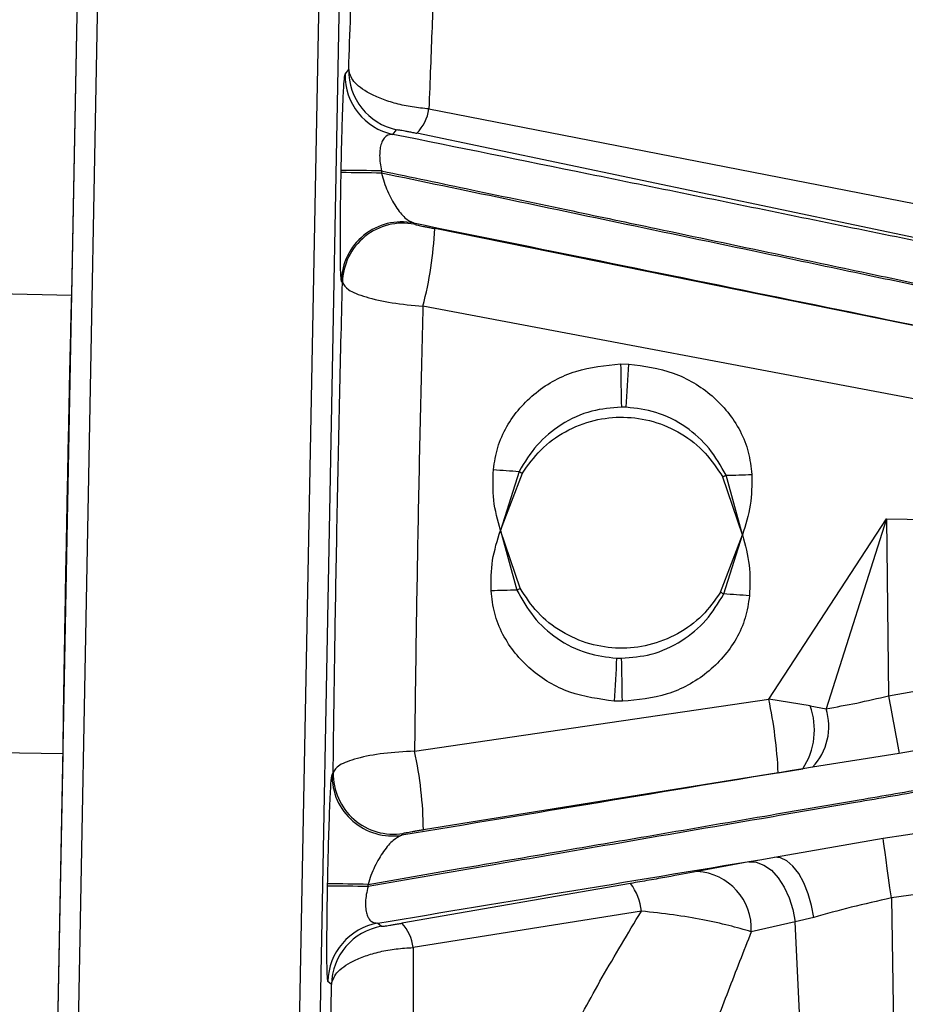
# Model space of a CAD drawing. Units: inches. Extents: x 0.2 to 16.7, y -11.2 to 10.7.
# Drawn here: x 7.4 to 7.4, y -3 to -2.9 of the extents above; entities that cross this region are included whole.
import ezdxf

# ---------------------------------------------------------------- set-up
doc = ezdxf.new("R2010")
doc.units = ezdxf.units.IN
doc.header["$MEASUREMENT"] = 0

msp = doc.modelspace()

# ---------------------------------------------------------------- linework, layer by layer
at = {"color": 7, "linetype": 'Continuous', "lineweight": 25}
for p, q in [((7.381375839225842, -3.023361266644594), (7.383928899325842, -2.888404014244591)), ((7.385329424025842, -2.888437370044594), (7.382776364025842, -3.023394790044593)), ((7.382949596325842, -2.939897331744591), (7.383923577425842, -2.888410718944593)), ((7.398222699925842, -3.023687281944591), (7.400775718025842, -2.888729861844594)), ((7.402011139925842, -2.924458790144593), (7.402264493225842, -2.924133277644591)), ((7.407861815225842, -2.926887897244592), (7.447875958625842, -2.934694999444593)), ((7.405345840425842, -2.928661789144593), (7.405599403225842, -2.928336444344593)), ((7.447218606225842, -2.937024542044592), (7.407015642125842, -2.928589378544592)), ((7.401736750725842, -2.931334779244592), (7.401739684025842, -2.931177722044593)), ((7.404559087625842, -2.931211748244591), (7.404556112425842, -2.931368973144592)), ((7.406857998225842, -2.934936200444591), (7.406783701925842, -2.934845854844591)), ((7.448656803025842, -2.943435393744592), (7.408266317225842, -2.935241431244593)), ((7.401829526825842, -2.93899437834459), (7.401755356225842, -2.938904032744594)), ((7.382949596325842, -2.939897331744591), (7.376387051225842, -2.939773127444591)), ((7.447606891325842, -2.948230584044593), (7.407442772425842, -2.940653955344592)), ((7.421231458825842, -2.944682800244591), (7.421799848525842, -2.944693527744592)), ((7.421627370425842, -2.947704601544592), (7.421281157325842, -2.947698064444593)), ((7.414153281525842, -2.952183666044592), (7.412852991825842, -2.956301850844591)), ((7.412852991825842, -2.956301850844591), (7.414375416125842, -2.952317089244593)), ((7.429722732225842, -2.956621329044593), (7.428352085125842, -2.952581756644593)), ((7.429722732225842, -2.956621329044593), (7.428579290125842, -2.952456881944594)), ((7.431561910925842, -2.968085333744591), (7.439777160825842, -2.955486393544591)), ((7.439777160825842, -2.955486393544591), (7.435559537125842, -2.968743063244593)), ((7.439777160825842, -2.955486393544591), (7.439915067825842, -2.967847149844593)), ((7.439777160825842, -2.955486393544591), (7.447461106325842, -2.955631885244591)), ((7.414223596925842, -2.960341423244591), (7.412852991825842, -2.956301850844591)), ((7.412852991825842, -2.956301850844591), (7.413996601525842, -2.960465962744591)), ((7.428200307825842, -2.960606090644591), (7.429722732225842, -2.956621329044593)), ((7.428422610025842, -2.960739178644593), (7.429722732225842, -2.956621329044593)), ((7.420949778325842, -2.965216734544592), (7.421295949525842, -2.965223271544593)), ((7.439915067825842, -2.967847149844593), (7.444871086725842, -2.966955426744592)), ((7.406855274425842, -2.971709718544593), (7.431561910925842, -2.968085333744591)), ((7.421354657425842, -2.968226802544594), (7.420786267825842, -2.968216075044593)), ((7.434445344325842, -2.968536056144591), (7.431561910925842, -2.968085333744591)), ((7.434445344325842, -2.968536056144591), (7.435559579025842, -2.968743230944591)), ((7.445567326325842, -2.971021650344591), (7.440662304825842, -2.971860071044594)), ((7.375836638525842, -2.971758327544594), (7.382344540425842, -2.971881526044593)), ((7.440662304825842, -2.971860071044594), (7.434610070025842, -2.972832920844594)), ((7.381370559325842, -3.023368138944592), (7.382344540425842, -2.971881526044593)), ((7.401104079925842, -2.973330743644594), (7.401182273325842, -2.973207880244592)), ((7.432220101425842, -2.973217099244591), (7.407472817825842, -2.977187948544591)), ((7.432220101425842, -2.973217099244591), (7.433934531125842, -2.972940866244594)), ((7.434610070025842, -2.972832920844594), (7.433934531125842, -2.972940866244594)), ((7.439532272225842, -2.977790029244593), (7.446406501325842, -2.976723984444591)), ((7.405975368425842, -2.977575982244593), (7.406053687525842, -2.977453118844592)), ((7.431960001625842, -2.97911319874459), (7.439532272225842, -2.977790029244593)), ((7.430164151825842, -2.979435861644591), (7.431960001625842, -2.97911319874459)), ((7.430164151825842, -2.979435861644591), (7.426569896225842, -2.980104653944592)), ((7.400794784425842, -2.981126615444593), (7.400797759625842, -2.98096939064459)), ((7.403614188125842, -2.981160641744593), (7.403617163325842, -2.981003584544593)), ((7.421919610925842, -2.980939554744593), (7.405972812225842, -2.983714456044593)), ((7.446979081425842, -2.98098330284459), (7.440111263625842, -2.981951124044594)), ((7.440111263625842, -2.981951124044594), (7.440347729425842, -2.995593145444593)), ((7.422674558325842, -2.982879219944591), (7.406754662325842, -2.985413925944593)), ((7.434697482325842, -2.983320388244591), (7.433394301225842, -2.983627965644592)), ((7.404304477225842, -2.983709259944591), (7.404547773525842, -2.983928670744591)), ((7.433394301225842, -2.983627965644592), (7.430341239325842, -2.984308491044592)), ((7.433978865925842, -2.995370717544594), (7.433394301225842, -2.983627965644592)), ((7.401056267125842, -2.988002939844593), (7.400813222325842, -2.987783529044593))]:
    msp.add_line(p, q, dxfattribs=at)
at = {"color": 8, "linetype": 'Continuous', "lineweight": 25}
msp.add_line((7.402137900425842, -2.891318037744592), (7.399682058225842, -3.021138998944592), dxfattribs=at)
at = {"color": 7, "linetype": 'Continuous', "lineweight": 25, "flags": 128}
for points in [[(7.428579290125842, -2.952456881944594), (7.428551130525842, -2.952472302644592), (7.428522887025842, -2.952487891044592), (7.428494559725842, -2.952503479444593), (7.428466148625842, -2.952519067844593), (7.428437695625842, -2.952534656244593), (7.428409200725842, -2.952550412244593), (7.428380622025842, -2.952566000644593), (7.428352085125842, -2.952581756644593)], [(7.440111263625842, -2.981951124044594), (7.440012537125842, -2.981240259844592), (7.439916241125842, -2.98054733074459), (7.439825183125842, -2.979892785944591), (7.439742086925842, -2.979295230944592), (7.439669341125842, -2.978772433144593), (7.439608998925842, -2.978339478144592), (7.439562862325842, -2.978008769544592), (7.439532272225842, -2.977790029244593)], [(7.434697482325842, -2.983320388244591), (7.434543903125842, -2.982470234244593), (7.434310705825842, -2.981653603644594), (7.434007696025842, -2.980905025644594), (7.433647528725842, -2.980256012144592), (7.433245331525842, -2.979733382044591), (7.432818033625842, -2.979359428244591), (7.432383528125842, -2.979149739244592), (7.431960001625842, -2.97911319874459)], [(7.430164151825842, -2.979435861644591), (7.430691684825842, -2.979455640444593), (7.431226173825842, -2.979652925844592), (7.431744613625842, -2.980019169244594), (7.432224878525842, -2.980538782244592), (7.432646309825842, -2.981189471844592), (7.432990888725842, -2.981943246044592), (7.433243822925842, -2.982767754644593), (7.433394301225842, -2.983627965644592)]]:
    msp.add_lwpolyline(points, dxfattribs=at)
at = {"color": 7, "linetype": 'Continuous', "lineweight": 25}
for centre, radius, start, end in [((7.406483618425842, -2.924210294544592), 0.0042198280719291, 178.9542263944323, 257.9047095261999), ((7.406230080125842, -2.924535833244592), 0.0042196435883961, 178.9538233441237, 257.9038321253113), ((7.404782053125842, -2.926417431844593), 0.0031154891214498, 315.8016315446903, 351.314623843029), ((7.401583365325842, -3.060954577144591), 0.1297769493157467, 88.68612049909989, 89.93098617450013), ((7.401556863025842, -3.062415308744592), 0.1310806529714126, 88.68890391979983, 89.92137048440013), ((7.405974068925842, -2.938986979244591), 0.0042195280170108, 78.93761888020116, 178.8736205744168), ((7.406048212225842, -2.939077265944592), 0.0042194996026483, 78.93542688119584, 178.874412443407), ((7.381861143425842, -2.933992656944591), 0.0264346863111369, 345.404649652797, 357.2923402693988), ((9.607453371125843, -2.910156888044591), 2.186494520542719, 180.904768456, 180.9837923871999), ((6.637975136425842, -2.901305561644593), 0.7850246460134835, 356.6115465616999, 356.8316730624999), ((7.423113751925842, -2.811729092944594), 0.1407401048840833, 265.6170989730001, 266.3496928704), ((7.485668316525842, -2.833370844744591), 0.1386754727272375, 238.9556993658003, 239.0627604361003), ((7.424894999425842, -2.810173706244592), 0.1423308682982722, 271.4832895602, 272.2081478576001), ((7.417106296325842, -3.087764629944592), 0.1273366439413963, 91.3993623513999, 92.20904790909995), ((7.386972428225842, -2.910940448044594), 0.0564188137168289, 298.6196034793005, 298.8825433607007), ((7.531521688525842, -2.788276454544592), 0.2009298663192598, 239.0549247890002, 239.1288067956001), ((7.420780369125842, -3.083813055044592), 0.1233109196321922, 85.61017127499994, 86.44679525669986), ((9.293086757225844, -3.068781307844594), 1.874999330364469, 176.8336872422, 176.9254764744999), ((6.671191232225842, -2.981387376444593), 0.7502788582934126, 1.005071648799971, 1.234483200200111), ((7.400735034525842, -2.974647222244593), 0.0315175298419737, 2.600716377502642, 12.01677464960311), ((9.45766690392584, -2.594202129944593), 2.052055816286418, 190.4911275843, 190.6050989625999), ((7.429800157325842, -2.970229390944594), 0.0049442031600637, 326.7416560481055, 20.02858568421434), ((7.431622047925842, -2.969984118144593), 0.004128432221859, 316.3663550823987, 17.49190557291923), ((7.381113025125842, -2.977385481744593), 0.0263605327996049, 0.4293511479054762, 12.4338861989035), ((7.405401793525842, -2.973283572844592), 0.0042201990371513, 178.9723005893231, 278.8860575856972), ((7.405323532225842, -2.973406494844591), 0.0042201321676894, 178.9714879194924, 278.8854055312989), ((7.426327610125842, -2.984115604244591), 0.004018261423369, 357.2485983212847, 86.54318219159927), ((7.400629907625842, -3.111612592244592), 0.1304860809589372, 88.68950326629988, 89.92760340719991), ((7.400617912325842, -3.112050272444593), 0.1310810052088922, 88.68890674429991, 89.92138831309995), ((7.418832318225842, -2.983257927644592), 0.0038608585419369, 5.629135637794199, 36.90436681101061), ((7.405032053525842, -2.987865691044592), 0.0042196311896079, 99.92893186380529, 178.8843015022253), ((7.405274843325842, -2.988084928244591), 0.0042193727953446, 99.92256382209627, 178.8865921824172), ((7.403845598225842, -2.985722674044593), 0.0029254023698081, 6.058301399036575, 43.35178274361098)]:
    msp.add_arc(centre, radius, start, end, dxfattribs=at)
for points, knots in [([(7.402264493201371, -2.924133277668462), (7.402353107372821, -2.921587636259021), (7.402530338034992, -2.916496286813844), (7.402710746402085, -2.91251909869913), (7.402800951766061, -2.91053047861868)], [0, 0, 0, 0, 0.499993456911942, 1, 1, 1, 1]), ([(7.408307383393388, -2.916016586671264), (7.408230334800681, -2.917676014969336), (7.408079825808856, -2.920917591114586), (7.40793332116503, -2.924929678468922), (7.407861815207296, -2.926887897275433)], [0, 0, 0, 0, 0.5119201967542716, 1, 1, 1, 1]), ([(7.407861815207296, -2.926887897275433), (7.407471989569863, -2.926849981454657), (7.406687412952879, -2.926773670756903), (7.4055643553295, -2.926529007602527), (7.404553381822018, -2.926205202073563), (7.403459912209193, -2.925703322120748), (7.402492156816217, -2.924986816595537), (7.402338761928779, -2.924411720273136), (7.402264493201371, -2.924133277668462)], [0, 0, 0, 0, 0.1334679047699849, 0.2686221406315605, 0.4020184914731725, 0.5311040915788747, 0.7729761207362773, 1, 1, 1, 1]), ([(7.401739684025917, -2.931177722004724), (7.401748612915641, -2.930733266516468), (7.401766392613448, -2.929848242228788), (7.401799188044925, -2.928575180057466), (7.401834736104065, -2.927404372475705), (7.401884559240826, -2.926061588258483), (7.401948834376427, -2.924795472456145), (7.40199034229431, -2.924571174923548), (7.402011139937653, -2.924458790098589)], [0, 0, 0, 0, 0.1258119678453138, 0.2505237310949672, 0.3752545461923673, 0.5007301214827793, 0.7498396114637521, 1, 1, 1, 1]), ([(7.405599403247635, -2.928336444351215), (7.405619271717634, -2.928334266636694), (7.405658943925412, -2.928329918302724), (7.405901376323899, -2.928367092741054), (7.406183284076332, -2.928418620040832), (7.406439304965704, -2.928468161305746), (7.406724728595123, -2.928526847377769), (7.406918723343262, -2.928568546102822), (7.407015642125217, -2.928589378572157)], [0, 0, 0, 0, 0.2500449946350392, 0.4992753333025002, 0.624534164657208, 0.7497937005902043, 0.8749982151113471, 1, 1, 1, 1]), ([(7.405345840462528, -2.928661789164236), (7.405182833674466, -2.928670891902966), (7.404943595685497, -2.928684251597575), (7.404684621232259, -2.928972466491564), (7.404536779692244, -2.929272263906872), (7.40444345548278, -2.929666475502403), (7.404414128664039, -2.930139188043055), (7.404449341784354, -2.930669491902476), (7.404522039145951, -2.9310286909383), (7.404559087646401, -2.931211748278317)], [0, 0, 0, 0, 0.2778866004172014, 0.407842104222057, 0.531034287736937, 0.6488878587740968, 0.7631790926159264, 0.8793097947287273, 1, 1, 1, 1]), ([(7.460469954140253, -2.939941582668622), (7.45600223947419, -2.939020941165461), (7.447066571689351, -2.937179609022285), (7.433006954652327, -2.934297716102995), (7.418907054681948, -2.931417457934687), (7.409866497284603, -2.929580396644726), (7.405345840462528, -2.928661789164236)], [0, 0, 0, 0, 0.2500104357527921, 0.5000342151657513, 0.7499961963983603, 1, 1, 1, 1]), ([(7.404559087646401, -2.931211748278317), (7.406644390640351, -2.931648972114901), (7.411015485649925, -2.932565456163355), (7.41743549490783, -2.933913839350167), (7.424507291413525, -2.935403882494876), (7.431392256347274, -2.936855526850094), (7.438003192497245, -2.938251503073756), (7.443485681028298, -2.939413593006682), (7.448633305952655, -2.940504879169412), (7.45380460215039, -2.941601492151657), (7.457249343075431, -2.942335682399206), (7.45893378521954, -2.94269469372159)], [0, 0, 0, 0, 0.1183329387905201, 0.2480428598222351, 0.3536807368241317, 0.5037504559490742, 0.6199699923233443, 0.7115039753913294, 0.8025272404338922, 0.9034378939476081, 1, 1, 1, 1]), ([(7.401755356225823, -2.938904032749724), (7.401737096180136, -2.938766659416212), (7.401700574981683, -2.938491904420458), (7.401680317177435, -2.936758674969367), (7.40168855942423, -2.934707837971507), (7.401710545444623, -2.9328205934231), (7.401728061400569, -2.931827455628818), (7.401736750726469, -2.931334779238005)], [0, 0, 0, 0, 0.2497264133646388, 0.4994679672536013, 0.7488652245844513, 0.8754169104508741, 1, 1, 1, 1]), ([(7.404556112442676, -2.931368973128711), (7.404612272272022, -2.93158314971503), (7.404727748463011, -2.932023540946192), (7.405056402051236, -2.932853321226384), (7.40555181868986, -2.933753468595272), (7.406190648511828, -2.934555836411294), (7.406588415065874, -2.93475035453613), (7.406783701947466, -2.934845854868238)], [0, 0, 0, 0, 0.1125285393822079, 0.2313818837571652, 0.4854288347587578, 0.7473668985101165, 1, 1, 1, 1]), ([(7.458930810015815, -2.942852421423316), (7.457317649889433, -2.942508088684539), (7.453917452909779, -2.941782308819766), (7.44877112613638, -2.940686355156346), (7.443531837498626, -2.939573546308742), (7.437928557853046, -2.938384942957489), (7.430597717340619, -2.936835731102773), (7.422131643205993, -2.935051763191664), (7.412991929700222, -2.933131759364391), (7.407407112884405, -2.931964730976842), (7.404556112442676, -2.931368973128711)], [0, 0, 0, 0, 0.0925187752516258, 0.1950098164633324, 0.2873500018404201, 0.3811539595604594, 0.5004137685795068, 0.6840935583641827, 0.8387325073764323, 0.9999999999999999, 0.9999999999999999, 0.9999999999999999, 0.9999999999999999]), ([(7.406783701947466, -2.934845854868238), (7.41111730378166, -2.935724987965974), (7.419785271868764, -2.937483409234718), (7.433212851649216, -2.940226813533775), (7.446580909634842, -2.942970421847717), (7.455087349883021, -2.944728315048069), (7.459339502437422, -2.945607041030287)], [0, 0, 0, 0, 0.2497591487599577, 0.4995623533828539, 0.7498439822889503, 1, 1, 1, 1]), ([(7.406857998232048, -2.934936200491224), (7.406880593897496, -2.934944569108007), (7.406914491303073, -2.934957123480347), (7.407093066279621, -2.934998688322571), (7.407267673888339, -2.935037585066743), (7.407482921501652, -2.935083288377795), (7.407727827283153, -2.935134023935467), (7.407993306221896, -2.935187686347343), (7.4081752049352, -2.935223494902841), (7.408266317201122, -2.935241431250885)], [0, 0, 0, 0, 0.2489985217958836, 0.3735408413213275, 0.4988959478263922, 0.623561917141984, 0.7489159558055062, 0.8742331059535664, 0.9999999999999999, 0.9999999999999999, 0.9999999999999999, 0.9999999999999999]), ([(7.401182273322314, -2.973207880278276), (7.401218894576158, -2.970428827027968), (7.401292579167133, -2.964837172440655), (7.401445198308198, -2.956114094596598), (7.401622745227413, -2.947385691605897), (7.40176087491494, -2.941780310652588), (7.401829526797569, -2.93899437837271)], [0, 0, 0, 0, 0.2485015577177093, 0.5000029686420211, 0.7514963066547091, 1, 1, 1, 1]), ([(7.401829526797568, -2.93899437837271), (7.401920755572418, -2.939165944673539), (7.402104732706719, -2.939511935030433), (7.403390659062635, -2.940028093969749), (7.405240918565046, -2.940454028678017), (7.406709414739259, -2.940587367052027), (7.407442772429067, -2.940653955391612)], [0, 0, 0, 0, 0.2459416811505189, 0.4959799775656834, 0.7482955926201443, 0.9999999999999999, 0.9999999999999999, 0.9999999999999999, 0.9999999999999999]), ([(7.382344540461222, -2.97188152607662), (7.382351897169979, -2.971180711997791), (7.382366610702574, -2.969779072877559), (7.382425972763416, -2.965921785721365), (7.382506377754773, -2.961205497488058), (7.382602862565783, -2.955946724771701), (7.382705481547956, -2.950679929758598), (7.38280396489893, -2.945940162735988), (7.382891216765842, -2.942046876816077), (7.382930136452146, -2.940613847592958), (7.382949596328708, -2.939897331751238)], [0, 0, 0, 0, 0.1249991823293315, 0.2500003199743679, 0.3749980230420699, 0.5000007988429901, 0.6249988098369803, 0.7500000918394668, 0.8749998313113148, 1, 1, 1, 1]), ([(7.407442772429067, -2.940653955391612), (7.407378690328127, -2.943197401348941), (7.407250528172807, -2.94828421203467), (7.407088894485131, -2.956193587090594), (7.406951369412117, -2.96409816691221), (7.406887306242544, -2.969172523902243), (7.406855274453989, -2.971709718537548)], [0, 0, 0, 0, 0.2500025809696895, 0.499997177715209, 0.7499969984709136, 1, 1, 1, 1]), ([(7.412358186121979, -2.952057617941241), (7.412437431982334, -2.951536372539634), (7.412596615752372, -2.950489329731708), (7.413463152666091, -2.948555673883314), (7.415218755527774, -2.946544201305924), (7.418057252268666, -2.94499438752713), (7.420172984908896, -2.944786702458762), (7.42123145885527, -2.944682800278622)], [0, 0, 0, 0, 0.1249563963312278, 0.2510040293481875, 0.5001236427480991, 0.7499182597560896, 1, 1, 1, 1]), ([(7.421799848479661, -2.944693527773746), (7.422855056029072, -2.944837789093453), (7.424961063716075, -2.945125709179324), (7.42773429153331, -2.946781812621284), (7.42940875616281, -2.948855697071016), (7.430200787540044, -2.950820325422962), (7.43031975951707, -2.951874178198528), (7.430378995086913, -2.952398886379834)], [0, 0, 0, 0, 0.2504653702946569, 0.4998845918636586, 0.7486323634004535, 0.874845273935025, 1, 1, 1, 1]), ([(7.421281157328768, -2.947698064493652), (7.420586875962149, -2.947755369696273), (7.419110491644879, -2.947877228796221), (7.417072894925381, -2.948831021051918), (7.415307636018558, -2.950283389751254), (7.414538325740589, -2.951549813651321), (7.414153281575359, -2.952183666008933)], [0, 0, 0, 0, 0.2351007510419806, 0.4999400509732125, 0.7497171542464095, 1, 1, 1, 1]), ([(7.428579290162972, -2.952456881900341), (7.428219845776333, -2.951810806652135), (7.427500536579883, -2.950517900475527), (7.425793767705819, -2.948999056029662), (7.423792625462488, -2.947966341646078), (7.422319836131404, -2.947788308108896), (7.421627370472141, -2.947704601560991)], [0, 0, 0, 0, 0.2495223795111492, 0.4993366122102941, 0.7646016333920528, 1, 1, 1, 1]), ([(7.414375416152098, -2.952317089229522), (7.414776104892461, -2.951749835902136), (7.415591688053647, -2.950595218326599), (7.417341314067877, -2.949330642140476), (7.419333567729924, -2.948545348715855), (7.421441973279983, -2.948314104604966), (7.423540136869914, -2.948624947746163), (7.425501242577746, -2.949485129546376), (7.427201865644817, -2.950814966112324), (7.427973148390258, -2.951999692181543), (7.428352085168616, -2.952581756648252)], [0, 0, 0, 0, 0.1228219105695028, 0.2499982455080911, 0.3771752038167269, 0.4999972229359975, 0.6228226338983484, 0.7499987415365377, 0.8771725777250455, 1, 1, 1, 1]), ([(7.412852991834512, -2.956301850816265), (7.412660096696953, -2.95560298000394), (7.412276169234213, -2.954211987461798), (7.412330935734902, -2.952773414467289), (7.412358186121978, -2.952057617941241)], [0, 0, 0, 0, 0.5024259952177613, 0.9999999999999999, 0.9999999999999999, 0.9999999999999999, 0.9999999999999999]), ([(7.430378995086913, -2.952398886379834), (7.430378841313846, -2.953115557840787), (7.430378532417799, -2.954555192145142), (7.429941968213989, -2.955930613147883), (7.429722732191927, -2.956621329030385)], [0, 0, 0, 0, 0.4978149372997703, 1, 1, 1, 1]), ([(7.41219802797214, -2.960522617295704), (7.412197802083981, -2.959806409004296), (7.412197348346337, -2.958367773769774), (7.412633815113993, -2.956992473427428), (7.412852991834512, -2.956301850816265)], [0, 0, 0, 0, 0.497838697553571, 1, 1, 1, 1]), ([(7.429722732191927, -2.956621329030385), (7.429915665523905, -2.957320163232646), (7.430299658349025, -2.958711044304705), (7.430245689620754, -2.960148610307536), (7.430218836937073, -2.960863885734296)], [0, 0, 0, 0, 0.5024399399057374, 1, 1, 1, 1]), ([(7.42078626780768, -2.968216075086891), (7.419730835757387, -2.968072116988148), (7.417624382530938, -2.967784802422061), (7.414848514290083, -2.966132187111109), (7.413171235079716, -2.964061828600746), (7.412377409639176, -2.962099665976995), (7.412257649748636, -2.961046787048117), (7.41219802797214, -2.960522617295704)], [0, 0, 0, 0, 0.2504661508763308, 0.4998855506465293, 0.7486312505882966, 0.8748575059010835, 1, 1, 1, 1]), ([(7.413996601480579, -2.960465962712087), (7.41435613439326, -2.961111937238501), (7.415075614093097, -2.962404629901604), (7.416782806037573, -2.963922955829426), (7.41878439507058, -2.964955096694103), (7.420257272676391, -2.965133060786636), (7.420949778299744, -2.965216734497433)], [0, 0, 0, 0, 0.2495242984008992, 0.499335835425287, 0.7646017917499361, 0.9999999999999999, 0.9999999999999999, 0.9999999999999999, 0.9999999999999999]), ([(7.428200307874341, -2.960606090617128), (7.427799620636102, -2.961173346192611), (7.426984033978581, -2.962327977622346), (7.425234381516707, -2.963592513794334), (7.423242134679538, -2.96437784483499), (7.421133733161194, -2.964609076224152), (7.419035581649573, -2.96429821902513), (7.417074412329175, -2.96343806143526), (7.415373921310959, -2.962108070067975), (7.414602551530601, -2.960923414627993), (7.414223596953547, -2.960341423198399)], [0, 0, 0, 0, 0.1228219162104346, 0.2500002659242626, 0.3771749453417677, 0.4999994541633575, 0.622822429270229, 0.7499985585349904, 0.8771805780754024, 1, 1, 1, 1]), ([(7.42129594953884, -2.965223271564776), (7.421990196546557, -2.965166081786789), (7.423466544148273, -2.965044465142229), (7.425503639238074, -2.964090923734803), (7.427268535355926, -2.96263917455232), (7.428037658863427, -2.961372938031522), (7.428422610068192, -2.960739178603495)], [0, 0, 0, 0, 0.2350948384766204, 0.4999397867077432, 0.7497166844016632, 1, 1, 1, 1]), ([(7.430218836937073, -2.960863885734296), (7.430139970257168, -2.961384656668779), (7.429981555062909, -2.962430700813785), (7.429116870141197, -2.96436172884143), (7.427363970877159, -2.966369616050757), (7.424528235643153, -2.967916163430873), (7.422412913881178, -2.968123217334329), (7.42135465743207, -2.968226802582015)], [0, 0, 0, 0, 0.1249570290796373, 0.2509943623790231, 0.5001129939933746, 0.7499157539805265, 1, 1, 1, 1]), ([(7.435559579049889, -2.968743230901902), (7.436266584134714, -2.968619393368387), (7.437684003705375, -2.9683711211178), (7.439170188155098, -2.968022086773368), (7.439915067782531, -2.967847149824939)], [0, 0, 0, 0, 0.4987973211730424, 1, 1, 1, 1]), ([(7.406855274453989, -2.971709718537548), (7.406121671426267, -2.97174897969345), (7.404650859536072, -2.971827694983249), (7.402785699690503, -2.972194915762257), (7.401478203489592, -2.972679512339111), (7.401280431868335, -2.973032623294005), (7.401182273322314, -2.973207880278276)], [0, 0, 0, 0, 0.2511093636823, 0.5034529900873732, 0.7535524449165273, 1, 1, 1, 1]), ([(7.458384126807336, -2.971749443792921), (7.456681405758888, -2.972039565167067), (7.453203985517736, -2.972632072048784), (7.44799572741613, -2.973518503458282), (7.442767671695084, -2.974412238224252), (7.437182380678989, -2.97536909857005), (7.429772813172931, -2.976639868081614), (7.421268867029397, -2.978103455030778), (7.412059812760802, -2.979695197087119), (7.406479785524813, -2.980663416892527), (7.403614188085771, -2.981160641740628)], [0, 0, 0, 0, 0.0969137712200584, 0.197924322362893, 0.2884749548555215, 0.3827671077234671, 0.5000905054836138, 0.6865944230420499, 0.8390520008719724, 1, 1, 1, 1]), ([(7.403617163289496, -2.981003584507347), (7.405723582630245, -2.980639315648661), (7.410135705806599, -2.979876315118451), (7.416646462126598, -2.978753365046638), (7.423766983963979, -2.977525285571454), (7.430731112146485, -2.976328138210357), (7.437368961262939, -2.975189726363967), (7.442946565389226, -2.974232158993653), (7.44817252827911, -2.973337464820235), (7.45335476646043, -2.97245064783265), (7.456768160656762, -2.971868045941678), (7.45838714391534, -2.971591716091199)], [0, 0, 0, 0, 0.1186518586388885, 0.2485291533794245, 0.356048679298879, 0.5038411864788992, 0.6220310930585452, 0.7127416780281913, 0.8056678676215107, 0.9078276780154257, 1, 1, 1, 1]), ([(7.433934531155915, -2.972940866219988), (7.429202361632037, -2.973723413882029), (7.419743953533165, -2.975287528419146), (7.41056297780212, -2.976813483224971), (7.405975368428262, -2.977575982198539)], [0, 0, 0, 0, 0.5003135278589081, 1, 1, 1, 1]), ([(7.400797759669012, -2.980969390616645), (7.400807707294922, -2.98047738287571), (7.400827769518343, -2.97948510900938), (7.400877260398805, -2.977592354336613), (7.400946787492058, -2.975528628848769), (7.401033165330988, -2.973770734697593), (7.401080417419371, -2.973477558191847), (7.401104079939897, -2.973330743620851)], [0, 0, 0, 0, 0.1243497150989562, 0.2507866488941077, 0.5003486210657274, 0.7497886037650142, 1, 1, 1, 1]), ([(7.406053687523513, -2.977453118855964), (7.40607670415902, -2.977443904748787), (7.406111241822553, -2.977430078499802), (7.406291904816732, -2.977391449343274), (7.406468450075317, -2.977357211774477), (7.406685450197501, -2.977317993925412), (7.40693240119277, -2.977275287073075), (7.407198893192668, -2.977231035562335), (7.407381599700807, -2.977202296738193), (7.407472817796266, -2.977187948585899)], [0, 0, 0, 0, 0.2494984534212002, 0.3743854584564821, 0.4994618878681802, 0.6248044838819596, 0.7495031232838615, 0.8749368687232989, 1, 1, 1, 1]), ([(7.405975368428262, -2.977575982198539), (7.405776101243973, -2.977668814094914), (7.405370907247462, -2.977857580384905), (7.404701650437346, -2.978647395426643), (7.404172165730403, -2.979536307360602), (7.403812629840932, -2.980357204685687), (7.403680836990977, -2.98079302471845), (7.403617163289496, -2.981003584507347)], [0, 0, 0, 0, 0.2531396257979412, 0.5147393285939965, 0.7689386095843241, 0.8883662201578257, 1, 1, 1, 1]), ([(7.404304477254349, -2.983709259917822), (7.408826407419768, -2.982954714466379), (7.417868722261343, -2.981445881449362), (7.427263443717612, -2.979890671029727), (7.431960001584896, -2.979113198726198)], [0, 0, 0, 0, 0.5000854587178378, 1, 1, 1, 1]), ([(7.426569896232805, -2.98010465393949), (7.425897555052942, -2.980230224132887), (7.424886680003324, -2.980419020802318), (7.423241608871455, -2.980711635719436), (7.422359972439056, -2.980863634243301), (7.421919610905679, -2.980939554770833)], [0, 0, 0, 0, 0.4985075160017291, 0.749513528349709, 1, 1, 1, 1]), ([(7.400813222347528, -2.987783529041993), (7.400796557412407, -2.987679648899737), (7.400763258529937, -2.987472081776145), (7.400746517163667, -2.986226783489817), (7.400747271018141, -2.984895839748861), (7.400755809900472, -2.983730490544362), (7.400771201560775, -2.982458874408598), (7.40078689747613, -2.981572171773303), (7.400794784465286, -2.981126615467035)], [0, 0, 0, 0, 0.2495263492801931, 0.4985887144284953, 0.6239607970359087, 0.7488854228830413, 0.8738182576930097, 1, 1, 1, 1]), ([(7.403614188085771, -2.981160641740628), (7.403569985374912, -2.981343712128625), (7.403483743560573, -2.981700892086726), (7.403428530845273, -2.98222975620647), (7.403440587821718, -2.98269980802157), (7.403519733454928, -2.983092957293371), (7.403655916998931, -2.983393043896973), (7.40390433924479, -2.983681324209781), (7.404142329762649, -2.983697939561148), (7.404304477254349, -2.983709259917822)], [0, 0, 0, 0, 0.1216526148919859, 0.2373506516526427, 0.3524327847992729, 0.4696225633668126, 0.5931589806013148, 0.7228114321150604, 1, 1, 1, 1]), ([(7.440111263611297, -2.981951124037481), (7.439161990066853, -2.98216211430943), (7.437260867444086, -2.982584667304325), (7.435552715412248, -2.983074926522663), (7.434697482342237, -2.983320388219623)], [0, 0, 0, 0, 0.4993226281555226, 1, 1, 1, 1]), ([(7.415180145903411, -2.999418335588095), (7.415269343810552, -2.998718526342236), (7.415453650390187, -2.997272534472733), (7.416313670899908, -2.994732558915446), (7.417743499536893, -2.991496428176633), (7.419867121418349, -2.987553772199083), (7.421741487989512, -2.984432838569932), (7.422674558374937, -2.982879219982705)], [0, 0, 0, 0, 0.1557371989875558, 0.3217944387667378, 0.4997448047477246, 0.7509701063671844, 1, 1, 1, 1]), ([(7.430341239332595, -2.984308491090689), (7.429835730807841, -2.98416139374021), (7.428829157007603, -2.983868491975299), (7.426970068245473, -2.983465648166872), (7.424905353745491, -2.983108645511253), (7.423428273144111, -2.982956735568211), (7.422674558374937, -2.982879219982705)], [0, 0, 0, 0, 0.2456049040906783, 0.4890510239920217, 0.7392763880643732, 1, 1, 1, 1]), ([(7.404547773491389, -2.983928670716503), (7.404567330773799, -2.983929594454741), (7.404606540723611, -2.983931446436488), (7.404848756495543, -2.983899576195986), (7.405132263106086, -2.983856012179031), (7.405389922721757, -2.98381460253985), (7.405678383992035, -2.983765947151953), (7.405874477012175, -2.983731653414294), (7.405972812267315, -2.98371445604827)], [0, 0, 0, 0, 0.2483378835236011, 0.4978869632871081, 0.6233211431015364, 0.7489404202100646, 0.8741005273117842, 1, 1, 1, 1]), ([(7.430341239332595, -2.984308491090689), (7.429797599853064, -2.985696671576134), (7.428707294624572, -2.988480760109736), (7.427176504137865, -2.99249963866958), (7.425544430029615, -2.997129987286298), (7.424013789928105, -3.002079159660136), (7.423638267225212, -3.005278259934217), (7.423460305488397, -3.006794326570494)], [0, 0, 0, 0, 0.1671235353254783, 0.3351773946345242, 0.5001316120894298, 0.7631103371214729, 1, 1, 1, 1]), ([(7.401056267158902, -2.988002939840674), (7.401140048621038, -2.987723518645618), (7.401313779486594, -2.987144105433748), (7.40230233399445, -2.986452407659138), (7.403413412461372, -2.985982109224254), (7.404435889165, -2.985690447459723), (7.405571378625644, -2.985485564575766), (7.40636088612751, -2.98543776602782), (7.406754662282935, -2.985413925939659)], [0, 0, 0, 0, 0.2254321201110019, 0.4674604184755662, 0.5966916553065703, 0.7304156159940296, 0.8655416167095394, 1, 1, 1, 1]), ([(7.406754662282935, -2.985413925939659), (7.406753631324615, -2.9880297587929), (7.406751489997625, -2.993462911011646), (7.406826742439112, -2.999462511822736), (7.406958454818987, -3.004157240720316), (7.407091457460936, -3.005466443527675), (7.407164528024322, -3.006185708839395)], [0, 0, 0, 0, 0.2407265761195715, 0.4999952995986335, 0.7253015081599864, 0.9999999999999999, 0.9999999999999999, 0.9999999999999999, 0.9999999999999999])]:
    msp.add_open_spline(points, degree=3, knots=knots, dxfattribs=at)
at = {"color": 8, "linetype": 'Continuous', "lineweight": 25}
msp.add_open_spline([(7.401228828974976, -3.008405629861345), (7.401186734496693, -3.007072997920789), (7.401096120836503, -3.004204340017393), (7.401035754446977, -2.997226885205292), (7.401049480604237, -2.991054647955758), (7.401056267158902, -2.988002939840674)], degree=3, knots=[0, 0, 0, 0, 0.3048937323470563, 0.656322115938831, 1, 1, 1, 1], dxfattribs=at)

doc.saveas('drawing.dxf')
